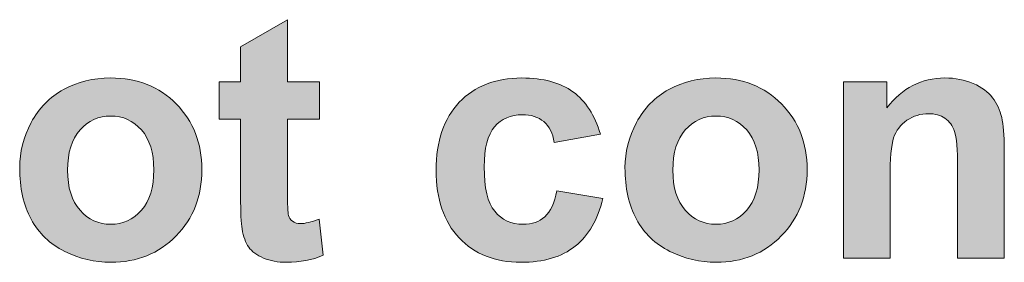
# Model space of a CAD drawing. Units: millimetres. Extents: x 0 to 482, y -75 to 44.
# Drawn here: x 229 to 237, y -63 to -61 of the extents above; entities that cross this region are included whole.
import ezdxf

# ---------------------------------------------------------------- set-up
doc = ezdxf.new("R2010")
doc.units = ezdxf.units.MM
doc.layers.add('DPA252-Back', color=7, linetype='Continuous', lineweight=15)

# ---------------------------------------------------------------- blocks, each defined once
blk = doc.blocks.new('DPA252-Back')
at = {"layer": 'DPA252-Back', "linetype": 'Continuous', "true_color": 0xbbbaba}
h = blk.add_hatch(color=9, dxfattribs=at)
h.dxf.hatch_style = 1
edge = h.paths.add_edge_path()
edge.add_line((206.589172, 12.459406), (206.589172, 13.097581))
edge.add_line((206.589172, 13.097581), (206.411725, 13.097581))
edge.add_line((206.411725, 13.097581), (206.411725, 13.406261))
edge.add_line((206.411725, 13.406261), (206.589172, 13.406261))
edge.add_line((206.589172, 13.406261), (206.589172, 13.69695))
edge.add_line((206.589172, 13.69695), (206.977933, 13.923081))
edge.add_line((206.977933, 13.923081), (206.977933, 13.406261))
edge.add_line((206.977933, 13.406261), (207.242516, 13.406261))
edge.add_line((207.242516, 13.406261), (207.242516, 13.097581))
edge.add_line((207.242516, 13.097581), (206.977933, 13.097581))
edge.add_line((206.977933, 13.097581), (206.977933, 12.507736))
edge.add_spline(control_points=[(206.977933, 12.507736), (206.977933, 12.388497), (206.980402, 12.319), (206.985341, 12.298892)], knot_values=[0, 0, 0, 0, 1, 1, 1, 1], degree=3, periodic=0)
edge.add_spline(control_points=[(206.985341, 12.298892), (206.990633, 12.279136), (207.001922, 12.263261), (207.019913, 12.250208)], knot_values=[0, 0, 0, 0, 1, 1, 1, 1], degree=3, periodic=0)
edge.add_spline(control_points=[(207.019913, 12.250208), (207.037905, 12.237156), (207.059777, 12.230806), (207.08553, 12.230806)], knot_values=[0, 0, 0, 0, 1, 1, 1, 1], degree=3, periodic=0)
edge.add_spline(control_points=[(207.08553, 12.230806), (207.121161, 12.230806), (207.173019, 12.243153), (207.241105, 12.267847)], knot_values=[0, 0, 0, 0, 1, 1, 1, 1], degree=3, periodic=0)
edge.add_line((207.241105, 12.267847), (207.274266, 11.967633))
edge.add_spline(control_points=[(207.274266, 11.967633), (207.183955, 11.928828), (207.082002, 11.909778), (206.968408, 11.909778)], knot_values=[0, 0, 0, 0, 1, 1, 1, 1], degree=3, periodic=0)
edge.add_spline(control_points=[(206.968408, 11.909778), (206.898558, 11.909778), (206.835411, 11.921419), (206.779319, 11.944703)], knot_values=[0, 0, 0, 0, 1, 1, 1, 1], degree=3, periodic=0)
edge.add_spline(control_points=[(206.779319, 11.944703), (206.72358, 11.968339), (206.682305, 11.998678), (206.6562, 12.035719)], knot_values=[0, 0, 0, 0, 1, 1, 1, 1], degree=3, periodic=0)
edge.add_spline(control_points=[(206.6562, 12.035719), (206.630094, 12.073114), (206.61175, 12.123208), (206.601872, 12.186708)], knot_values=[0, 0, 0, 0, 1, 1, 1, 1], degree=3, periodic=0)
edge.add_spline(control_points=[(206.601872, 12.186708), (206.593405, 12.231511), (206.589172, 12.322528), (206.589172, 12.459406)], knot_values=[0, 0, 0, 0, 1, 1, 1, 1], degree=3, periodic=0)
h = blk.add_hatch(color=9, dxfattribs=at)
h.dxf.hatch_style = 1
edge = h.paths.add_edge_path()
edge.add_spline(control_points=[(204.853152, 12.267424), (204.789652, 12.384546), (204.757902, 12.527068), (204.757902, 12.695343)], knot_values=[0, 0, 0, 0, 1, 1, 1, 1], degree=3, periodic=0)
edge.add_spline(control_points=[(204.757902, 12.695343), (204.757902, 12.824107), (204.789652, 12.947932), (204.853152, 13.068582)], knot_values=[0, 0, 0, 0, 1, 1, 1, 1], degree=3, periodic=0)
edge.add_spline(control_points=[(204.853152, 13.068582), (204.916299, 13.189232), (205.006258, 13.280954), (205.122322, 13.344102)], knot_values=[0, 0, 0, 0, 1, 1, 1, 1], degree=3, periodic=0)
edge.add_spline(control_points=[(205.122322, 13.344102), (205.238738, 13.407602), (205.368208, 13.439352), (205.511788, 13.439352)], knot_values=[0, 0, 0, 0, 1, 1, 1, 1], degree=3, periodic=0)
edge.add_spline(control_points=[(205.511788, 13.439352), (205.73298, 13.439352), (205.914661, 13.367738), (206.056125, 13.223804)], knot_values=[0, 0, 0, 0, 1, 1, 1, 1], degree=3, periodic=0)
edge.add_spline(control_points=[(206.056125, 13.223804), (206.197588, 13.079518), (206.268144, 12.898543), (206.268144, 12.678763)], knot_values=[0, 0, 0, 0, 1, 1, 1, 1], degree=3, periodic=0)
edge.add_spline(control_points=[(206.268144, 12.678763), (206.268144, 12.457571), (206.196883, 12.273421), (206.054008, 12.128077)], knot_values=[0, 0, 0, 0, 1, 1, 1, 1], degree=3, periodic=0)
edge.add_spline(control_points=[(206.054008, 12.128077), (205.911133, 11.982732), (205.731216, 11.909707), (205.514611, 11.909707)], knot_values=[0, 0, 0, 0, 1, 1, 1, 1], degree=3, periodic=0)
edge.add_spline(control_points=[(205.514611, 11.909707), (205.380202, 11.909707), (205.252497, 11.940046), (205.130788, 12.000724)], knot_values=[0, 0, 0, 0, 1, 1, 1, 1], degree=3, periodic=0)
edge.add_spline(control_points=[(205.130788, 12.000724), (205.008727, 12.061402), (204.9163, 12.150302), (204.853152, 12.267424)], knot_values=[0, 0, 0, 0, 1, 1, 1, 1], degree=3, periodic=0)
edge = h.paths.add_edge_path(flags=16)
edge.add_spline(control_points=[(205.258141, 13.007904), (205.18935, 12.930999), (205.154777, 12.819874), (205.154777, 12.674529)], knot_values=[0, 0, 0, 0, 1, 1, 1, 1], degree=3, periodic=0)
edge.add_spline(control_points=[(205.154777, 12.674529), (205.154777, 12.529185), (205.18935, 12.41806), (205.258141, 12.341154)], knot_values=[0, 0, 0, 0, 1, 1, 1, 1], degree=3, periodic=0)
edge.add_spline(control_points=[(205.258141, 12.341154), (205.326933, 12.263896), (205.411952, 12.225443), (205.513199, 12.225443)], knot_values=[0, 0, 0, 0, 1, 1, 1, 1], degree=3, periodic=0)
edge.add_spline(control_points=[(205.513199, 12.225443), (205.614094, 12.225443), (205.698761, 12.263896), (205.7672, 12.341154)], knot_values=[0, 0, 0, 0, 1, 1, 1, 1], degree=3, periodic=0)
edge.add_spline(control_points=[(205.7672, 12.341154), (205.835638, 12.41806), (205.869858, 12.530596), (205.869858, 12.677352)], knot_values=[0, 0, 0, 0, 1, 1, 1, 1], degree=3, periodic=0)
edge.add_spline(control_points=[(205.869858, 12.677352), (205.869858, 12.820579), (205.835638, 12.930999), (205.7672, 13.007904)], knot_values=[0, 0, 0, 0, 1, 1, 1, 1], degree=3, periodic=0)
edge.add_spline(control_points=[(205.7672, 13.007904), (205.698761, 13.085163), (205.614094, 13.123616), (205.513199, 13.123616)], knot_values=[0, 0, 0, 0, 1, 1, 1, 1], degree=3, periodic=0)
edge.add_spline(control_points=[(205.513199, 13.123616), (205.411952, 13.123616), (205.326933, 13.085163), (205.258141, 13.007904)], knot_values=[0, 0, 0, 0, 1, 1, 1, 1], degree=3, periodic=0)
h = blk.add_hatch(color=9, dxfattribs=at)
h.dxf.hatch_style = 1
edge = h.paths.add_edge_path()
edge.add_line((209.210522, 12.503644), (209.590817, 12.438733))
edge.add_spline(control_points=[(209.590817, 12.438733), (209.551306, 12.264461), (209.475458, 12.132169), (209.363275, 12.043269)], knot_values=[0, 0, 0, 0, 1, 1, 1, 1], degree=3, periodic=0)
edge.add_spline(control_points=[(209.363275, 12.043269), (209.251092, 11.954369), (209.101161, 11.909566), (208.912778, 11.909566)], knot_values=[0, 0, 0, 0, 1, 1, 1, 1], degree=3, periodic=0)
edge.add_spline(control_points=[(208.912778, 11.909566), (208.698642, 11.909566), (208.527897, 11.977299), (208.400897, 12.112413)], knot_values=[0, 0, 0, 0, 1, 1, 1, 1], degree=3, periodic=0)
edge.add_spline(control_points=[(208.400897, 12.112413), (208.273545, 12.247174), (208.210044, 12.434147), (208.210044, 12.672977)], knot_values=[0, 0, 0, 0, 1, 1, 1, 1], degree=3, periodic=0)
edge.add_spline(control_points=[(208.210044, 12.672977), (208.210044, 12.914983), (208.273897, 13.103013), (208.401603, 13.237422)], knot_values=[0, 0, 0, 0, 1, 1, 1, 1], degree=3, periodic=0)
edge.add_spline(control_points=[(208.401603, 13.237422), (208.528956, 13.37183), (208.701817, 13.439211), (208.919481, 13.439211)], knot_values=[0, 0, 0, 0, 1, 1, 1, 1], degree=3, periodic=0)
edge.add_spline(control_points=[(208.919481, 13.439211), (209.097986, 13.439211), (209.23945, 13.400758), (209.344578, 13.324205)], knot_values=[0, 0, 0, 0, 1, 1, 1, 1], degree=3, periodic=0)
edge.add_spline(control_points=[(209.344578, 13.324205), (209.450058, 13.247652), (209.525553, 13.13053), (209.571414, 12.973544)], knot_values=[0, 0, 0, 0, 1, 1, 1, 1], degree=3, periodic=0)
edge.add_line((209.571414, 12.973544), (209.189708, 12.904752))
edge.add_spline(control_points=[(209.189708, 12.904752), (209.176656, 12.980952), (209.147728, 13.038455), (209.10222, 13.076908)], knot_values=[0, 0, 0, 0, 1, 1, 1, 1], degree=3, periodic=0)
edge.add_spline(control_points=[(209.10222, 13.076908), (209.056711, 13.115361), (208.997797, 13.134763), (208.925125, 13.134763)], knot_values=[0, 0, 0, 0, 1, 1, 1, 1], degree=3, periodic=0)
edge.add_spline(control_points=[(208.925125, 13.134763), (208.828817, 13.134763), (208.751558, 13.101602), (208.694408, 13.034927)], knot_values=[0, 0, 0, 0, 1, 1, 1, 1], degree=3, periodic=0)
edge.add_spline(control_points=[(208.694408, 13.034927), (208.636906, 12.967899), (208.608331, 12.857127), (208.608331, 12.700847)], knot_values=[0, 0, 0, 0, 1, 1, 1, 1], degree=3, periodic=0)
edge.add_spline(control_points=[(208.608331, 12.700847), (208.608331, 12.526927), (208.637258, 12.404513), (208.695819, 12.332899)], knot_values=[0, 0, 0, 0, 1, 1, 1, 1], degree=3, periodic=0)
edge.add_spline(control_points=[(208.695819, 12.332899), (208.754028, 12.260933), (208.832344, 12.225302), (208.93077, 12.225302)], knot_values=[0, 0, 0, 0, 1, 1, 1, 1], degree=3, periodic=0)
edge.add_spline(control_points=[(208.93077, 12.225302), (209.004147, 12.225302), (209.06412, 12.245763), (209.111039, 12.288097)], knot_values=[0, 0, 0, 0, 1, 1, 1, 1], degree=3, periodic=0)
edge.add_spline(control_points=[(209.111039, 12.288097), (209.157958, 12.330077), (209.19112, 12.401691), (209.210522, 12.503644)], knot_values=[0, 0, 0, 0, 1, 1, 1, 1], degree=3, periodic=0)
h = blk.add_hatch(color=9, dxfattribs=at)
h.dxf.hatch_style = 1
edge = h.paths.add_edge_path()
edge.add_spline(control_points=[(209.870605, 12.267424), (209.807105, 12.384546), (209.775355, 12.527068), (209.775355, 12.695343)], knot_values=[0, 0, 0, 0, 1, 1, 1, 1], degree=3, periodic=0)
edge.add_spline(control_points=[(209.775355, 12.695343), (209.775355, 12.824107), (209.807105, 12.947932), (209.870605, 13.068582)], knot_values=[0, 0, 0, 0, 1, 1, 1, 1], degree=3, periodic=0)
edge.add_spline(control_points=[(209.870605, 13.068582), (209.933752, 13.189232), (210.02371, 13.280954), (210.139774, 13.344102)], knot_values=[0, 0, 0, 0, 1, 1, 1, 1], degree=3, periodic=0)
edge.add_spline(control_points=[(210.139774, 13.344102), (210.256191, 13.407602), (210.38566, 13.439352), (210.529241, 13.439352)], knot_values=[0, 0, 0, 0, 1, 1, 1, 1], degree=3, periodic=0)
edge.add_spline(control_points=[(210.529241, 13.439352), (210.750433, 13.439352), (210.932113, 13.367738), (211.073577, 13.223804)], knot_values=[0, 0, 0, 0, 1, 1, 1, 1], degree=3, periodic=0)
edge.add_spline(control_points=[(211.073577, 13.223804), (211.214688, 13.079518), (211.285596, 12.898543), (211.285596, 12.678763)], knot_values=[0, 0, 0, 0, 1, 1, 1, 1], degree=3, periodic=0)
edge.add_spline(control_points=[(211.285596, 12.678763), (211.285596, 12.457571), (211.213983, 12.273421), (211.07146, 12.128077)], knot_values=[0, 0, 0, 0, 1, 1, 1, 1], degree=3, periodic=0)
edge.add_spline(control_points=[(211.07146, 12.128077), (210.928938, 11.982732), (210.748669, 11.909707), (210.532063, 11.909707)], knot_values=[0, 0, 0, 0, 1, 1, 1, 1], degree=3, periodic=0)
edge.add_spline(control_points=[(210.532063, 11.909707), (210.397655, 11.909707), (210.269949, 11.940046), (210.148241, 12.000724)], knot_values=[0, 0, 0, 0, 1, 1, 1, 1], degree=3, periodic=0)
edge.add_spline(control_points=[(210.148241, 12.000724), (210.02618, 12.061402), (209.933752, 12.150302), (209.870605, 12.267424)], knot_values=[0, 0, 0, 0, 1, 1, 1, 1], degree=3, periodic=0)
edge = h.paths.add_edge_path(flags=16)
edge.add_spline(control_points=[(210.275594, 13.007904), (210.206802, 12.930999), (210.17223, 12.819874), (210.17223, 12.674529)], knot_values=[0, 0, 0, 0, 1, 1, 1, 1], degree=3, periodic=0)
edge.add_spline(control_points=[(210.17223, 12.674529), (210.17223, 12.529185), (210.206802, 12.41806), (210.275594, 12.341154)], knot_values=[0, 0, 0, 0, 1, 1, 1, 1], degree=3, periodic=0)
edge.add_spline(control_points=[(210.275594, 12.341154), (210.344385, 12.263896), (210.429405, 12.225443), (210.530652, 12.225443)], knot_values=[0, 0, 0, 0, 1, 1, 1, 1], degree=3, periodic=0)
edge.add_spline(control_points=[(210.530652, 12.225443), (210.631546, 12.225443), (210.716213, 12.263896), (210.784652, 12.341154)], knot_values=[0, 0, 0, 0, 1, 1, 1, 1], degree=3, periodic=0)
edge.add_spline(control_points=[(210.784652, 12.341154), (210.853091, 12.41806), (210.88731, 12.530596), (210.88731, 12.677352)], knot_values=[0, 0, 0, 0, 1, 1, 1, 1], degree=3, periodic=0)
edge.add_spline(control_points=[(210.88731, 12.677352), (210.88731, 12.820579), (210.853091, 12.930999), (210.784652, 13.007904)], knot_values=[0, 0, 0, 0, 1, 1, 1, 1], degree=3, periodic=0)
edge.add_spline(control_points=[(210.784652, 13.007904), (210.716213, 13.085163), (210.631546, 13.123616), (210.530652, 13.123616)], knot_values=[0, 0, 0, 0, 1, 1, 1, 1], degree=3, periodic=0)
edge.add_spline(control_points=[(210.530652, 13.123616), (210.429405, 13.123616), (210.344385, 13.085163), (210.275594, 13.007904)], knot_values=[0, 0, 0, 0, 1, 1, 1, 1], degree=3, periodic=0)
h = blk.add_hatch(color=9, dxfattribs=at)
h.dxf.hatch_style = 1
edge = h.paths.add_edge_path()
edge.add_line((212.920051, 12.852224), (212.920051, 11.942762))
edge.add_line((212.920051, 11.942762), (212.532701, 11.942762))
edge.add_line((212.532701, 11.942762), (212.532701, 12.689593))
edge.add_spline(control_points=[(212.532701, 12.689593), (212.532701, 12.847285), (212.524587, 12.949943), (212.508007, 12.996157)], knot_values=[0, 0, 0, 0, 1, 1, 1, 1], degree=3, periodic=0)
edge.add_spline(control_points=[(212.508007, 12.996157), (212.491426, 13.042371), (212.464615, 13.07906), (212.427573, 13.10446)], knot_values=[0, 0, 0, 0, 1, 1, 1, 1], degree=3, periodic=0)
edge.add_spline(control_points=[(212.427573, 13.10446), (212.390179, 13.12986), (212.345376, 13.142912), (212.293165, 13.142912)], knot_values=[0, 0, 0, 0, 1, 1, 1, 1], degree=3, periodic=0)
edge.add_spline(control_points=[(212.293165, 13.142912), (212.226137, 13.142912), (212.16546, 13.124568), (212.112543, 13.087879)], knot_values=[0, 0, 0, 0, 1, 1, 1, 1], degree=3, periodic=0)
edge.add_spline(control_points=[(212.112543, 13.087879), (212.059626, 13.051543), (212.022937, 13.002507), (212.002829, 12.941829)], knot_values=[0, 0, 0, 0, 1, 1, 1, 1], degree=3, periodic=0)
edge.add_spline(control_points=[(212.002829, 12.941829), (211.983073, 12.881151), (211.973196, 12.768968), (211.973196, 12.605632)], knot_values=[0, 0, 0, 0, 1, 1, 1, 1], degree=3, periodic=0)
edge.add_line((211.973196, 12.605632), (211.973196, 11.942762))
edge.add_line((211.973196, 11.942762), (211.586198, 11.942762))
edge.add_line((211.586198, 11.942762), (211.586198, 13.406085))
edge.add_line((211.586198, 13.406085), (211.945679, 13.406085))
edge.add_line((211.945679, 13.406085), (211.945679, 13.191243))
edge.add_spline(control_points=[(211.945679, 13.191243), (212.073385, 13.356696), (212.234604, 13.439246), (212.427926, 13.439246)], knot_values=[0, 0, 0, 0, 1, 1, 1, 1], degree=3, periodic=0)
edge.add_spline(control_points=[(212.427926, 13.439246), (212.513651, 13.439246), (212.591262, 13.424076), (212.662523, 13.393032)], knot_values=[0, 0, 0, 0, 1, 1, 1, 1], degree=3, periodic=0)
edge.add_spline(control_points=[(212.662523, 13.393032), (212.733432, 13.361987), (212.786348, 13.322829), (212.823037, 13.275204)], knot_values=[0, 0, 0, 0, 1, 1, 1, 1], degree=3, periodic=0)
edge.add_spline(control_points=[(212.823037, 13.275204), (212.859373, 13.227932), (212.884068, 13.173251), (212.898532, 13.112574)], knot_values=[0, 0, 0, 0, 1, 1, 1, 1], degree=3, periodic=0)
edge.add_spline(control_points=[(212.898532, 13.112574), (212.912996, 13.052249), (212.920051, 12.965112), (212.920051, 12.852224)], knot_values=[0, 0, 0, 0, 1, 1, 1, 1], degree=3, periodic=0)
at = {"layer": 'DPA252-Back'}
for points in [[(206.589172, 12.459406), (206.589172, 13.097581), (206.411725, 13.097581), (206.411725, 13.406261), (206.589172, 13.406261), (206.589172, 13.69695), (206.977933, 13.923081), (206.977933, 13.406261), (207.242516, 13.406261), (207.242516, 13.406261)], [(207.242516, 13.406261), (207.242516, 13.097581), (206.977933, 13.097581), (206.977933, 12.507736)], [(211.973196, 12.605632), (211.973196, 11.942762), (211.586198, 11.942762), (211.586198, 13.406085), (211.945679, 13.406085), (211.945679, 13.191243)], [(209.571414, 12.973544), (209.189708, 12.904752)], [(212.920051, 12.852224), (212.920051, 11.942762), (212.920051, 11.942762)], [(212.920051, 11.942762), (212.532701, 11.942762), (212.532701, 12.689593)], [(209.210522, 12.503644), (209.590817, 12.438733)], [(207.241105, 12.267847), (207.274266, 11.967633)]]:
    blk.add_lwpolyline(points, dxfattribs=at)
for points in [[(205.122322, 13.344102), (205.238738, 13.407602), (205.368208, 13.439352), (205.511788, 13.439352)], [(205.511788, 13.439352), (205.73298, 13.439352), (205.914661, 13.367738), (206.056125, 13.223804)], [(208.401603, 13.237422), (208.528956, 13.37183), (208.701817, 13.439211), (208.919481, 13.439211)], [(208.919481, 13.439211), (209.097986, 13.439211), (209.23945, 13.400758), (209.344578, 13.324205)], [(210.139774, 13.344102), (210.256191, 13.407602), (210.38566, 13.439352), (210.529241, 13.439352)], [(210.529241, 13.439352), (210.750433, 13.439352), (210.932113, 13.367738), (211.073577, 13.223804)], [(211.945679, 13.191243), (212.073385, 13.356696), (212.234604, 13.439246), (212.427926, 13.439246)], [(212.427926, 13.439246), (212.513651, 13.439246), (212.591262, 13.424076), (212.662523, 13.393032)], [(212.662523, 13.393032), (212.733432, 13.361987), (212.786348, 13.322829), (212.823037, 13.275204)], [(204.853152, 13.068582), (204.916299, 13.189232), (205.006258, 13.280954), (205.122322, 13.344102)], [(209.344578, 13.324205), (209.450058, 13.247652), (209.525553, 13.13053), (209.571414, 12.973544)], [(209.870605, 13.068582), (209.933752, 13.189232), (210.02371, 13.280954), (210.139774, 13.344102)], [(206.056125, 13.223804), (206.197588, 13.079518), (206.268144, 12.898543), (206.268144, 12.678763)], [(208.210044, 12.672977), (208.210044, 12.914983), (208.273897, 13.103013), (208.401603, 13.237422)], [(211.073577, 13.223804), (211.214688, 13.079518), (211.285596, 12.898543), (211.285596, 12.678763)], [(212.823037, 13.275204), (212.859373, 13.227932), (212.884068, 13.173251), (212.898532, 13.112574)], [(212.293165, 13.142912), (212.226137, 13.142912), (212.16546, 13.124568), (212.112543, 13.087879)], [(212.427573, 13.10446), (212.390179, 13.12986), (212.345376, 13.142912), (212.293165, 13.142912)], [(204.757902, 12.695343), (204.757902, 12.824107), (204.789652, 12.947932), (204.853152, 13.068582)], [(205.513199, 13.123616), (205.411952, 13.123616), (205.326933, 13.085163), (205.258141, 13.007904)], [(205.7672, 13.007904), (205.698761, 13.085163), (205.614094, 13.123616), (205.513199, 13.123616)], [(208.925125, 13.134763), (208.828817, 13.134763), (208.751558, 13.101602), (208.694408, 13.034927)], [(209.10222, 13.076908), (209.056711, 13.115361), (208.997797, 13.134763), (208.925125, 13.134763)], [(209.189708, 12.904752), (209.176656, 12.980952), (209.147728, 13.038455), (209.10222, 13.076908)], [(209.775355, 12.695343), (209.775355, 12.824107), (209.807105, 12.947932), (209.870605, 13.068582)], [(210.530652, 13.123616), (210.429405, 13.123616), (210.344385, 13.085163), (210.275594, 13.007904)], [(210.784652, 13.007904), (210.716213, 13.085163), (210.631546, 13.123616), (210.530652, 13.123616)], [(212.112543, 13.087879), (212.059626, 13.051543), (212.022937, 13.002507), (212.002829, 12.941829)], [(212.508007, 12.996157), (212.491426, 13.042371), (212.464615, 13.07906), (212.427573, 13.10446)], [(212.898532, 13.112574), (212.912996, 13.052249), (212.920051, 12.965112), (212.920051, 12.852224)], [(205.258141, 13.007904), (205.18935, 12.930999), (205.154777, 12.819874), (205.154777, 12.674529)], [(205.869858, 12.677352), (205.869858, 12.820579), (205.835638, 12.930999), (205.7672, 13.007904)], [(208.694408, 13.034927), (208.636906, 12.967899), (208.608331, 12.857127), (208.608331, 12.700847)], [(210.275594, 13.007904), (210.206802, 12.930999), (210.17223, 12.819874), (210.17223, 12.674529)], [(210.88731, 12.677352), (210.88731, 12.820579), (210.853091, 12.930999), (210.784652, 13.007904)], [(212.532701, 12.689593), (212.532701, 12.847285), (212.524587, 12.949943), (212.508007, 12.996157)], [(212.002829, 12.941829), (211.983073, 12.881151), (211.973196, 12.768968), (211.973196, 12.605632)], [(204.853152, 12.267424), (204.789652, 12.384546), (204.757902, 12.527068), (204.757902, 12.695343)], [(205.154777, 12.674529), (205.154777, 12.529185), (205.18935, 12.41806), (205.258141, 12.341154)], [(205.7672, 12.341154), (205.835638, 12.41806), (205.869858, 12.530596), (205.869858, 12.677352)], [(206.268144, 12.678763), (206.268144, 12.457571), (206.196883, 12.273421), (206.054008, 12.128077)], [(208.400897, 12.112413), (208.273545, 12.247174), (208.210044, 12.434147), (208.210044, 12.672977)], [(208.608331, 12.700847), (208.608331, 12.526927), (208.637258, 12.404513), (208.695819, 12.332899)], [(209.870605, 12.267424), (209.807105, 12.384546), (209.775355, 12.527068), (209.775355, 12.695343)], [(210.17223, 12.674529), (210.17223, 12.529185), (210.206802, 12.41806), (210.275594, 12.341154)], [(210.784652, 12.341154), (210.853091, 12.41806), (210.88731, 12.530596), (210.88731, 12.677352)], [(211.285596, 12.678763), (211.285596, 12.457571), (211.213983, 12.273421), (211.07146, 12.128077)], [(206.977933, 12.507736), (206.977933, 12.388497), (206.980402, 12.319), (206.985341, 12.298892)], [(209.111039, 12.288097), (209.157958, 12.330077), (209.19112, 12.401691), (209.210522, 12.503644)], [(206.601872, 12.186708), (206.593405, 12.231511), (206.589172, 12.322528), (206.589172, 12.459406)], [(209.590817, 12.438733), (209.551306, 12.264461), (209.475458, 12.132169), (209.363275, 12.043269)], [(205.258141, 12.341154), (205.326933, 12.263896), (205.411952, 12.225443), (205.513199, 12.225443)], [(205.513199, 12.225443), (205.614094, 12.225443), (205.698761, 12.263896), (205.7672, 12.341154)], [(208.695819, 12.332899), (208.754028, 12.260933), (208.832344, 12.225302), (208.93077, 12.225302)], [(210.275594, 12.341154), (210.344385, 12.263896), (210.429405, 12.225443), (210.530652, 12.225443)], [(210.530652, 12.225443), (210.631546, 12.225443), (210.716213, 12.263896), (210.784652, 12.341154)], [(205.130788, 12.000724), (205.008727, 12.061402), (204.9163, 12.150302), (204.853152, 12.267424)], [(206.985341, 12.298892), (206.990633, 12.279136), (207.001922, 12.263261), (207.019913, 12.250208)], [(207.019913, 12.250208), (207.037905, 12.237156), (207.059777, 12.230806), (207.08553, 12.230806)], [(207.08553, 12.230806), (207.121161, 12.230806), (207.173019, 12.243153), (207.241105, 12.267847)], [(208.93077, 12.225302), (209.004147, 12.225302), (209.06412, 12.245763), (209.111039, 12.288097)], [(210.148241, 12.000724), (210.02618, 12.061402), (209.933752, 12.150302), (209.870605, 12.267424)], [(206.6562, 12.035719), (206.630094, 12.073114), (206.61175, 12.123208), (206.601872, 12.186708)], [(206.054008, 12.128077), (205.911133, 11.982732), (205.731216, 11.909707), (205.514611, 11.909707)], [(208.912778, 11.909566), (208.698642, 11.909566), (208.527897, 11.977299), (208.400897, 12.112413)], [(211.07146, 12.128077), (210.928938, 11.982732), (210.748669, 11.909707), (210.532063, 11.909707)], [(205.514611, 11.909707), (205.380202, 11.909707), (205.252497, 11.940046), (205.130788, 12.000724)], [(206.779319, 11.944703), (206.72358, 11.968339), (206.682305, 11.998678), (206.6562, 12.035719)], [(209.363275, 12.043269), (209.251092, 11.954369), (209.101161, 11.909566), (208.912778, 11.909566)], [(210.532063, 11.909707), (210.397655, 11.909707), (210.269949, 11.940046), (210.148241, 12.000724)], [(206.968408, 11.909778), (206.898558, 11.909778), (206.835411, 11.921419), (206.779319, 11.944703)], [(207.274266, 11.967633), (207.183955, 11.928828), (207.082002, 11.909778), (206.968408, 11.909778)]]:
    blk.add_open_spline(points, degree=3, dxfattribs=at)

msp = doc.modelspace()

# ---------------------------------------------------------------- block references
msp.add_blockref('DPA252-Back', (24, -75))

doc.saveas('drawing.dxf')
